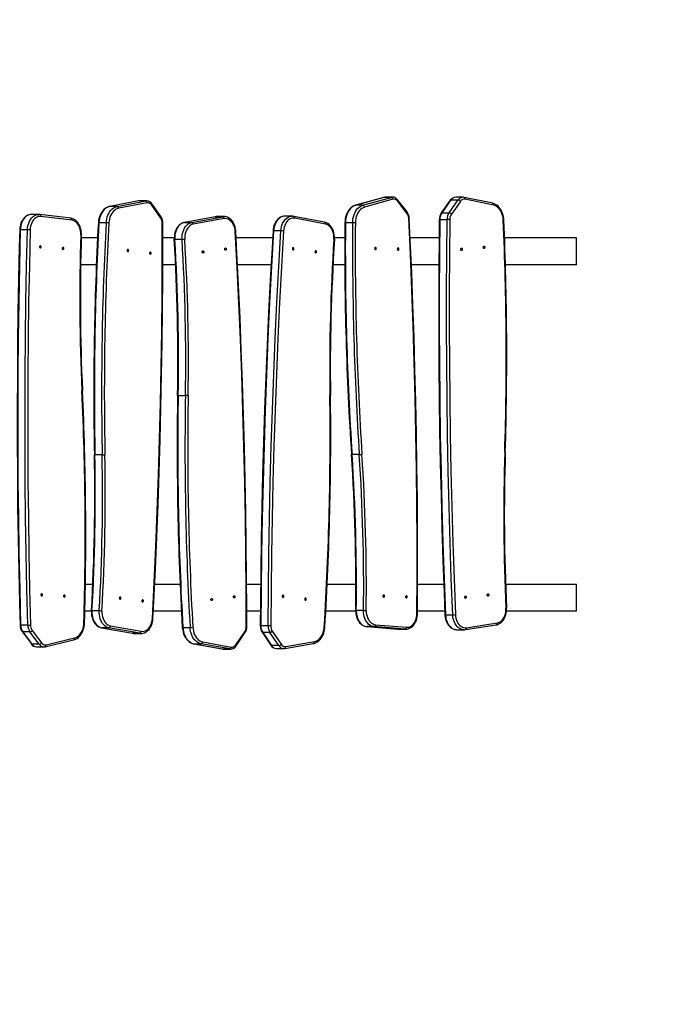
# Model space of a CAD drawing. Units: millimetres. Extents: x -4534 to 394852, y -3372 to 6187.
# Drawn here: x 1661 to 2656, y 3129 to 4669 of the extents above; entities that cross this region are included whole.
import ezdxf

# ---------------------------------------------------------------- set-up
doc = ezdxf.new("R2010")
doc.units = ezdxf.units.MM
doc.layers.add('Opvangzone', color=7, linetype='Continuous', true_color=0x00a19a)
doc.layers.add('Toestel 2D', color=7, linetype='Continuous', lineweight=20)

# ---------------------------------------------------------------- blocks, each defined once
blk = doc.blocks.new('rb1242 2')
at = {"color": 7, "linetype": 'Continuous', "lineweight": 25}
for p, q in [((2573.49, -1274.61), (2569.02, -1275.45)), ((2573.52, -1274.61), (2569.05, -1275.45)), ((2570.18, -1275.45), (2574.65, -1274.61)), ((2574.89, -1274.91), (2570.42, -1275.75)), ((2574.65, -1274.61), (2573.52, -1274.61)), ((2574.79, -1274.6), (2573.66, -1274.6)), ((2573.67, -1274.6), (2573.66, -1274.6)), ((2574.79, -1274.6), (2574.8, -1274.6)), ((2611.84, -1274.04), (2607.42, -1275.29)), ((2611.88, -1274.04), (2607.46, -1275.28)), ((2608.59, -1275.28), (2613.02, -1274.04)), ((2613.27, -1274.33), (2608.85, -1275.58)), ((2613.02, -1274.04), (2611.88, -1274.04)), ((2613.22, -1274.01), (2612.09, -1274.01)), ((2615.49, -1276.5), (2614, -1274.61)), ((2615.51, -1276.32), (2614.03, -1274.43)), ((2622.26, -1274.49), (2620.85, -1276.48)), ((2622.36, -1274.45), (2620.94, -1276.44)), ((2622.08, -1276.44), (2623.49, -1274.45)), ((2622.36, -1274.45), (2623.49, -1274.45)), ((2623.85, -1274.67), (2622.44, -1276.66)), ((2624.24, -1274.02), (2623.11, -1274.02)), ((2628.89, -1274.97), (2624.43, -1274.04)), ((2629.04, -1275.27), (2624.58, -1274.33)), ((2570.18, -1275.45), (2569.05, -1275.45)), ((2577, -1277.28), (2575.61, -1275.26)), ((2577.04, -1277.11), (2575.64, -1275.09)), ((2608.59, -1275.28), (2607.46, -1275.28)), ((2620.94, -1276.44), (2622.08, -1276.44)), ((2557.92, -1276.71), (2556.79, -1276.71)), ((2562.93, -1277.32), (2558.1, -1276.72)), ((2563.1, -1277.62), (2558.27, -1277.02)), ((2568.46, -1278.02), (2567.33, -1278.02)), ((2585.49, -1277.08), (2580.68, -1277.96)), ((2585.52, -1277.07), (2580.71, -1277.96)), ((2580.71, -1277.96), (2581.84, -1277.96)), ((2581.84, -1277.96), (2586.65, -1277.07)), ((2586.89, -1277.37), (2582.08, -1278.25)), ((2585.52, -1277.07), (2586.65, -1277.07)), ((2586.87, -1277.05), (2585.74, -1277.05)), ((2585.76, -1277.05), (2585.74, -1277.05)), ((2597.53, -1276.99), (2596.4, -1276.99)), ((2602.6, -1277.93), (2597.79, -1277.01)), ((2602.75, -1278.23), (2597.95, -1277.31)), ((2607, -1278), (2605.87, -1278)), ((2620.63, -1277.48), (2621.76, -1277.48)), ((2556.16, -1279.12), (2555.02, -1279.12)), ((2595.77, -1279.28), (2594.63, -1279.28)), ((2567.12, -1280.37), (2564.57, -1280.37)), ((2579.1, -1280.37), (2577.33, -1280.37)), ((2579.2, -1280.6), (2580.33, -1280.6)), ((2594.48, -1280.37), (2588.78, -1280.37)), ((2605.77, -1280.37), (2604.16, -1280.37)), ((2620.51, -1280.37), (2616, -1280.37)), ((2641.99, -1280.37), (2630.74, -1280.37)), ((2641.99, -1284.57), (2641.99, -1280.37)), ((2566.93, -1284.57), (2564.47, -1284.57)), ((2579.32, -1284.57), (2577.32, -1284.57)), ((2594.25, -1284.57), (2589, -1284.57)), ((2605.77, -1284.57), (2603.93, -1284.57)), ((2620.48, -1284.57), (2616.18, -1284.57)), ((2641.99, -1284.57), (2630.88, -1284.57)), ((2579.72, -1305.01), (2580.85, -1305.01)), ((2567.84, -1314.31), (2566.71, -1314.31)), ((2608.04, -1314.28), (2606.91, -1314.28)), ((2566.37, -1334.57), (2565.21, -1334.57)), ((2580.03, -1334.57), (2576.04, -1334.57)), ((2592.61, -1334.57), (2590.42, -1334.57)), ((2607.5, -1334.57), (2603.01, -1334.57)), ((2621.24, -1334.57), (2617.15, -1334.57)), ((2641.99, -1334.57), (2630.9, -1334.57)), ((2641.99, -1338.77), (2641.99, -1334.57)), ((2566.16, -1338.77), (2565.12, -1338.77)), ((2567.38, -1338.72), (2566.25, -1338.72)), ((2580.23, -1338.77), (2575.84, -1338.77)), ((2592.57, -1338.77), (2590.45, -1338.77)), ((2607.48, -1338.77), (2602.79, -1338.77)), ((2608.7, -1338.67), (2607.57, -1338.67)), ((2621.4, -1338.77), (2617.14, -1338.77)), ((2621.51, -1339.31), (2622.64, -1339.31)), ((2641.99, -1338.77), (2631.04, -1338.77)), ((2556.21, -1340.95), (2555.08, -1340.95)), ((2569.14, -1341.06), (2573.95, -1341.91)), ((2593.77, -1341.05), (2592.64, -1341.05)), ((2609.19, -1341.17), (2614.03, -1341.58)), ((2609.19, -1341.17), (2609.2, -1341.17)), ((2610.33, -1341.17), (2609.2, -1341.17)), ((2609.2, -1341.17), (2614.04, -1341.58)), ((2615.17, -1341.58), (2610.33, -1341.17)), ((2610.56, -1340.87), (2615.4, -1341.28)), ((2624.62, -1341.64), (2629.44, -1340.9)), ((2624.79, -1341.35), (2629.61, -1340.6)), ((2555.31, -1341.94), (2556.76, -1343.89)), ((2556.54, -1341.98), (2555.41, -1341.98)), ((2555.41, -1341.98), (2556.85, -1343.93)), ((2557.98, -1343.93), (2556.54, -1341.98)), ((2556.9, -1341.76), (2558.34, -1343.71)), ((2567.74, -1341.36), (2572.55, -1342.21)), ((2568.9, -1341.36), (2567.77, -1341.36)), ((2567.77, -1341.36), (2572.58, -1342.21)), ((2573.71, -1342.21), (2568.9, -1341.36)), ((2573.71, -1342.21), (2572.58, -1342.21)), ((2572.8, -1342.23), (2573.93, -1342.23)), ((2580.45, -1341.3), (2581.58, -1341.3)), ((2588.74, -1344.02), (2590.12, -1341.99)), ((2588.77, -1344.18), (2590.16, -1342.16)), ((2592.84, -1342.06), (2594.22, -1344.1)), ((2594.07, -1342.1), (2592.94, -1342.1)), ((2592.94, -1342.1), (2594.32, -1344.14)), ((2595.45, -1344.14), (2594.07, -1342.1)), ((2594.43, -1341.89), (2595.81, -1343.93)), ((2614.03, -1341.58), (2614.11, -1341.58)), ((2614.03, -1341.58), (2614.04, -1341.58)), ((2615.17, -1341.58), (2614.04, -1341.58)), ((2614.11, -1341.58), (2614.15, -1341.58)), ((2614.15, -1341.58), (2615.28, -1341.58)), ((2623.26, -1341.66), (2623.28, -1341.66)), ((2623.28, -1341.66), (2624.41, -1341.66)), ((2624.41, -1341.66), (2624.39, -1341.66)), ((2557.98, -1343.93), (2556.85, -1343.93)), ((2558.93, -1344.32), (2563.37, -1343.24)), ((2559.07, -1344.02), (2563.52, -1342.95)), ((2582.15, -1343.85), (2586.62, -1344.67)), ((2582.17, -1343.85), (2583.31, -1343.85)), ((2582.17, -1343.85), (2586.65, -1344.67)), ((2587.78, -1344.67), (2583.31, -1343.85)), ((2583.55, -1343.56), (2588.02, -1344.37)), ((2595.45, -1344.14), (2594.32, -1344.14)), ((2596.37, -1344.59), (2600.84, -1343.81)), ((2596.53, -1344.29), (2601.01, -1343.52)), ((2557.58, -1344.34), (2558.72, -1344.34)), ((2558.72, -1344.34), (2558.7, -1344.34)), ((2586.65, -1344.67), (2587.78, -1344.67)), ((2586.78, -1344.68), (2587.92, -1344.68)), ((2595.07, -1344.6), (2595.08, -1344.6)), ((2595.08, -1344.6), (2596.21, -1344.6)), ((2596.24, -1344.6), (2596.37, -1344.59))]:
    blk.add_line(p, q, dxfattribs=at)
at = {"color": 8, "linetype": 'Continuous', "lineweight": 25}
for p, q in [((2573.52, -1274.61), (2573.49, -1274.61)), ((2611.88, -1274.04), (2611.84, -1274.04)), ((2569.05, -1275.45), (2569.02, -1275.45)), ((2607.46, -1275.28), (2607.42, -1275.29)), ((2580.71, -1277.96), (2580.68, -1277.96)), ((2585.52, -1277.07), (2585.49, -1277.08)), ((2567.74, -1341.36), (2567.77, -1341.36)), ((2572.55, -1342.21), (2572.58, -1342.21)), ((2572.58, -1342.21), (2572.8, -1342.23)), ((2614.04, -1341.58), (2614.11, -1341.58)), ((2615.29, -1341.58), (2615.17, -1341.58)), ((2582.15, -1343.85), (2582.17, -1343.85)), ((2586.62, -1344.67), (2586.65, -1344.67))]:
    blk.add_line(p, q, dxfattribs=at)
at = {"color": 7, "linetype": 'Continuous', "lineweight": 25, "flags": 128}
for points in [[(2573.67, -1274.6), (2573.66, -1274.6), (2573.49, -1274.61)], [(2612.1, -1274.01), (2612.02, -1274.01), (2611.84, -1274.04)], [(2624.43, -1274.04), (2624.32, -1274.02), (2624.24, -1274.02)], [(2630.63, -1277.58), (2630.62, -1277.42), (2630.59, -1277.13), (2630.53, -1276.84), (2630.44, -1276.56), (2630.34, -1276.29), (2630.22, -1276.05), (2630.07, -1275.82), (2629.91, -1275.61), (2629.73, -1275.42), (2629.54, -1275.27), (2629.33, -1275.14), (2629.12, -1275.04), (2628.91, -1274.98), (2628.89, -1274.97)], [(2569.02, -1275.45), (2568.89, -1275.48), (2568.68, -1275.56), (2568.47, -1275.66), (2568.28, -1275.8), (2568.09, -1275.96), (2567.92, -1276.14), (2567.76, -1276.35), (2567.63, -1276.59), (2567.51, -1276.84), (2567.41, -1277.11), (2567.33, -1277.39), (2567.28, -1277.67), (2567.25, -1277.95), (2567.24, -1278.03)], [(2569.05, -1275.45), (2568.82, -1275.51), (2568.61, -1275.61), (2568.4, -1275.74), (2568.21, -1275.9), (2568.03, -1276.09), (2567.87, -1276.31), (2567.72, -1276.55), (2567.6, -1276.81), (2567.49, -1277.1), (2567.41, -1277.39), (2567.36, -1277.7), (2567.33, -1278.02)], [(2568.46, -1278.02), (2568.49, -1277.7), (2568.55, -1277.39), (2568.62, -1277.1), (2568.73, -1276.81), (2568.85, -1276.55), (2569, -1276.31), (2569.16, -1276.09), (2569.34, -1275.9), (2569.54, -1275.74), (2569.74, -1275.61), (2569.96, -1275.51), (2570.18, -1275.45)], [(2570.42, -1275.75), (2570.2, -1275.81), (2569.99, -1275.91), (2569.8, -1276.04), (2569.61, -1276.21), (2569.44, -1276.4), (2569.29, -1276.63), (2569.16, -1276.88), (2569.05, -1277.15), (2568.97, -1277.44), (2568.91, -1277.73), (2568.88, -1278.04)], [(2607.42, -1275.29), (2607.3, -1275.33), (2607.09, -1275.42), (2606.89, -1275.55), (2606.7, -1275.7), (2606.52, -1275.87), (2606.36, -1276.08), (2606.22, -1276.3), (2606.09, -1276.55), (2605.98, -1276.81), (2605.9, -1277.09), (2605.84, -1277.37), (2605.8, -1277.67), (2605.78, -1277.95), (2605.78, -1278)], [(2607.46, -1275.28), (2607.24, -1275.36), (2607.03, -1275.48), (2606.83, -1275.63), (2606.65, -1275.8), (2606.48, -1276.01), (2606.32, -1276.24), (2606.19, -1276.5), (2606.08, -1276.78), (2605.99, -1277.07), (2605.92, -1277.37), (2605.88, -1277.68), (2605.87, -1278)], [(2607, -1278), (2607.01, -1277.68), (2607.05, -1277.37), (2607.12, -1277.07), (2607.21, -1276.78), (2607.32, -1276.5), (2607.45, -1276.24), (2607.61, -1276.01), (2607.78, -1275.8), (2607.97, -1275.63), (2608.16, -1275.48), (2608.37, -1275.36), (2608.59, -1275.28)], [(2608.85, -1275.58), (2608.63, -1275.66), (2608.43, -1275.77), (2608.24, -1275.92), (2608.06, -1276.11), (2607.9, -1276.32), (2607.76, -1276.56), (2607.64, -1276.82), (2607.55, -1277.1), (2607.48, -1277.39), (2607.44, -1277.7), (2607.42, -1278.01)], [(2630.55, -1277.59), (2630.52, -1277.29), (2630.46, -1276.99), (2630.39, -1276.7), (2630.28, -1276.42), (2630.15, -1276.17), (2630.01, -1275.94), (2629.84, -1275.74), (2629.66, -1275.57), (2629.46, -1275.43), (2629.25, -1275.33), (2629.04, -1275.27)], [(2556.79, -1276.71), (2556.63, -1276.72), (2556.42, -1276.76), (2556.22, -1276.83), (2556.03, -1276.93), (2555.84, -1277.05), (2555.67, -1277.21), (2555.51, -1277.39), (2555.37, -1277.6), (2555.24, -1277.82), (2555.14, -1278.07), (2555.05, -1278.33), (2554.99, -1278.6), (2554.95, -1278.87), (2554.94, -1279.12)], [(2558.27, -1277.02), (2558.06, -1277.01), (2557.85, -1277.04), (2557.65, -1277.12), (2557.45, -1277.23), (2557.27, -1277.38), (2557.11, -1277.56), (2556.96, -1277.77), (2556.83, -1278.01), (2556.73, -1278.27), (2556.65, -1278.54), (2556.6, -1278.83), (2556.58, -1279.13)], [(2558.1, -1276.72), (2557.97, -1276.71), (2557.91, -1276.71)], [(2564.58, -1279.88), (2564.58, -1279.72), (2564.57, -1279.45), (2564.53, -1279.17), (2564.47, -1278.9), (2564.38, -1278.65), (2564.28, -1278.4), (2564.15, -1278.18), (2564.01, -1277.97), (2563.84, -1277.79), (2563.66, -1277.63), (2563.47, -1277.51), (2563.27, -1277.41), (2563.07, -1277.35), (2562.93, -1277.32)], [(2564.49, -1279.87), (2564.49, -1279.57), (2564.45, -1279.27), (2564.39, -1278.99), (2564.3, -1278.71), (2564.18, -1278.46), (2564.04, -1278.24), (2563.88, -1278.04), (2563.71, -1277.88), (2563.51, -1277.75), (2563.31, -1277.67), (2563.1, -1277.62)], [(2580.68, -1277.96), (2580.56, -1277.99), (2580.36, -1278.06), (2580.17, -1278.16), (2579.98, -1278.29), (2579.81, -1278.44), (2579.66, -1278.63), (2579.52, -1278.83), (2579.39, -1279.06), (2579.29, -1279.3), (2579.21, -1279.56), (2579.15, -1279.83), (2579.12, -1280.1), (2579.1, -1280.38), (2579.11, -1280.6)], [(2580.71, -1277.96), (2580.49, -1278.02), (2580.28, -1278.11), (2580.08, -1278.25), (2579.89, -1278.42), (2579.72, -1278.62), (2579.58, -1278.85), (2579.45, -1279.11), (2579.34, -1279.38), (2579.27, -1279.68), (2579.22, -1279.98), (2579.19, -1280.29), (2579.2, -1280.6)], [(2580.33, -1280.6), (2580.32, -1280.29), (2580.35, -1279.98), (2580.4, -1279.68), (2580.48, -1279.38), (2580.58, -1279.11), (2580.71, -1278.85), (2580.86, -1278.62), (2581.03, -1278.42), (2581.21, -1278.25), (2581.41, -1278.11), (2581.62, -1278.02), (2581.84, -1277.96)], [(2585.76, -1277.06), (2585.65, -1277.06), (2585.49, -1277.08)], [(2588.72, -1279.37), (2588.71, -1279.22), (2588.67, -1278.94), (2588.61, -1278.67), (2588.53, -1278.41), (2588.42, -1278.16), (2588.29, -1277.94), (2588.15, -1277.73), (2587.98, -1277.54), (2587.8, -1277.39), (2587.61, -1277.26), (2587.41, -1277.16), (2587.2, -1277.09), (2586.99, -1277.06), (2586.89, -1277.06)], [(2588.64, -1279.38), (2588.61, -1279.09), (2588.55, -1278.8), (2588.46, -1278.53), (2588.35, -1278.28), (2588.22, -1278.05), (2588.07, -1277.85), (2587.9, -1277.67), (2587.71, -1277.54), (2587.51, -1277.44), (2587.31, -1277.38), (2587.1, -1277.35), (2586.89, -1277.37)], [(2596.4, -1276.99), (2596.33, -1276.99), (2596.12, -1277.01), (2595.91, -1277.07), (2595.72, -1277.16), (2595.53, -1277.27), (2595.35, -1277.42), (2595.18, -1277.59), (2595.03, -1277.78), (2594.9, -1278), (2594.79, -1278.24), (2594.69, -1278.49), (2594.62, -1278.76), (2594.57, -1279.03), (2594.55, -1279.28)], [(2597.95, -1277.31), (2597.74, -1277.29), (2597.53, -1277.31), (2597.32, -1277.37), (2597.13, -1277.47), (2596.94, -1277.6), (2596.77, -1277.77), (2596.61, -1277.97), (2596.48, -1278.2), (2596.37, -1278.45), (2596.28, -1278.72), (2596.22, -1279.01), (2596.19, -1279.3)], [(2597.79, -1277.01), (2597.67, -1276.99), (2597.52, -1276.99)], [(2604.16, -1280.58), (2604.16, -1280.43), (2604.16, -1280.15), (2604.13, -1279.88), (2604.07, -1279.61), (2604, -1279.34), (2603.9, -1279.09), (2603.78, -1278.86), (2603.65, -1278.65), (2603.49, -1278.46), (2603.32, -1278.29), (2603.13, -1278.15), (2602.93, -1278.04), (2602.73, -1277.97), (2602.6, -1277.93)], [(2617.05, -1339.1), (2617.07, -1333.48), (2617.06, -1327.86), (2617.03, -1322.24), (2616.97, -1316.62), (2616.88, -1311), (2616.76, -1305.38), (2616.62, -1299.76), (2616.45, -1294.15), (2616.25, -1288.53), (2616.02, -1282.92), (2615.77, -1277.31)], [(2617.14, -1339.1), (2617.15, -1336.44), (2617.16, -1331.37), (2617.14, -1326.3), (2617.11, -1321.23), (2617.05, -1316.17), (2616.97, -1311.1), (2616.86, -1306.03), (2616.74, -1300.97), (2616.59, -1295.91), (2616.42, -1290.84), (2616.23, -1285.78), (2616.01, -1280.72), (2615.85, -1277.3)], [(2620.54, -1277.48), (2620.51, -1280.15), (2620.47, -1285.22), (2620.45, -1290.28), (2620.46, -1295.35), (2620.48, -1300.42), (2620.53, -1305.49), (2620.6, -1310.55), (2620.69, -1315.62), (2620.81, -1320.69), (2620.94, -1325.75), (2621.1, -1330.81), (2621.29, -1335.87), (2621.42, -1339.3)], [(2620.63, -1277.48), (2620.57, -1283.1), (2620.54, -1288.73), (2620.54, -1294.35), (2620.57, -1299.97), (2620.62, -1305.59), (2620.7, -1311.22), (2620.81, -1316.84), (2620.94, -1322.46), (2621.1, -1328.07), (2621.29, -1333.69), (2621.51, -1339.31)], [(2622.64, -1339.31), (2622.42, -1333.69), (2622.23, -1328.07), (2622.07, -1322.46), (2621.94, -1316.84), (2621.83, -1311.22), (2621.75, -1305.59), (2621.7, -1299.97), (2621.67, -1294.35), (2621.68, -1288.73), (2621.71, -1283.1), (2621.76, -1277.48)], [(2622.19, -1277.49), (2622.13, -1283.11), (2622.1, -1288.73), (2622.1, -1294.35), (2622.12, -1299.97), (2622.17, -1305.59), (2622.25, -1311.21), (2622.36, -1316.83), (2622.5, -1322.45), (2622.66, -1328.06), (2622.85, -1333.68), (2623.07, -1339.29)], [(2554.94, -1279.12), (2554.87, -1281.78), (2554.76, -1286.85), (2554.67, -1291.92), (2554.61, -1296.98), (2554.57, -1302.05), (2554.55, -1307.12), (2554.55, -1312.19), (2554.58, -1317.25), (2554.62, -1322.32), (2554.69, -1327.39), (2554.79, -1332.46), (2554.9, -1337.52), (2554.99, -1340.95)], [(2555.02, -1279.12), (2554.89, -1284.74), (2554.79, -1290.36), (2554.71, -1295.98), (2554.66, -1301.6), (2554.64, -1307.22), (2554.64, -1312.85), (2554.67, -1318.47), (2554.73, -1324.09), (2554.82, -1329.71), (2554.94, -1335.33), (2555.08, -1340.95)], [(2556.21, -1340.95), (2556.07, -1335.33), (2555.95, -1329.71), (2555.87, -1324.09), (2555.81, -1318.47), (2555.77, -1312.85), (2555.77, -1307.22), (2555.79, -1301.6), (2555.84, -1295.98), (2555.92, -1290.36), (2556.02, -1284.74), (2556.16, -1279.12)], [(2556.58, -1279.13), (2556.45, -1284.74), (2556.34, -1290.36), (2556.26, -1295.98), (2556.21, -1301.6), (2556.19, -1307.22), (2556.2, -1312.85), (2556.23, -1318.47), (2556.29, -1324.09), (2556.38, -1329.71), (2556.49, -1335.33), (2556.63, -1340.94)], [(2575.69, -1339.89), (2575.97, -1334.29), (2576.22, -1328.68), (2576.44, -1323.06), (2576.64, -1317.45), (2576.81, -1311.83), (2576.95, -1306.22), (2577.06, -1300.6), (2577.15, -1294.98), (2577.21, -1289.36), (2577.24, -1283.74), (2577.24, -1278.12)], [(2575.78, -1339.91), (2575.92, -1337.25), (2576.16, -1332.19), (2576.37, -1327.13), (2576.57, -1322.07), (2576.74, -1317.01), (2576.89, -1311.95), (2577.02, -1306.88), (2577.13, -1301.82), (2577.21, -1296.75), (2577.27, -1291.68), (2577.31, -1286.62), (2577.33, -1281.55), (2577.33, -1278.11)], [(2582.08, -1278.25), (2581.87, -1278.31), (2581.67, -1278.41), (2581.48, -1278.55), (2581.31, -1278.72), (2581.15, -1278.93), (2581.02, -1279.16), (2580.91, -1279.42), (2580.83, -1279.69), (2580.77, -1279.98), (2580.75, -1280.28), (2580.75, -1280.58)], [(2590.36, -1341.15), (2590.34, -1335.53), (2590.3, -1329.91), (2590.22, -1324.29), (2590.12, -1318.67), (2589.99, -1313.05), (2589.83, -1307.44), (2589.65, -1301.82), (2589.44, -1296.21), (2589.2, -1290.6), (2588.93, -1284.99), (2588.64, -1279.38)], [(2590.45, -1341.15), (2590.45, -1338.48), (2590.42, -1333.42), (2590.37, -1328.35), (2590.29, -1323.28), (2590.2, -1318.22), (2590.08, -1313.15), (2589.94, -1308.09), (2589.78, -1303.02), (2589.59, -1297.96), (2589.39, -1292.9), (2589.16, -1287.84), (2588.91, -1282.79), (2588.72, -1279.37)], [(2594.55, -1279.28), (2594.39, -1281.94), (2594.12, -1287), (2593.86, -1292.05), (2593.63, -1297.11), (2593.42, -1302.17), (2593.23, -1307.23), (2593.07, -1312.29), (2592.92, -1317.36), (2592.8, -1322.42), (2592.71, -1327.49), (2592.63, -1332.55), (2592.58, -1337.62), (2592.55, -1341.05)], [(2594.63, -1279.28), (2594.32, -1284.88), (2594.02, -1290.49), (2593.76, -1296.1), (2593.53, -1301.71), (2593.32, -1307.33), (2593.14, -1312.95), (2592.98, -1318.57), (2592.86, -1324.19), (2592.76, -1329.81), (2592.69, -1335.43), (2592.64, -1341.05)], [(2593.77, -1341.05), (2593.82, -1335.43), (2593.89, -1329.81), (2593.99, -1324.19), (2594.11, -1318.57), (2594.27, -1312.95), (2594.45, -1307.33), (2594.66, -1301.71), (2594.89, -1296.1), (2595.16, -1290.49), (2595.45, -1284.88), (2595.77, -1279.28)], [(2596.19, -1279.3), (2595.87, -1284.91), (2595.58, -1290.51), (2595.32, -1296.12), (2595.08, -1301.73), (2594.87, -1307.34), (2594.69, -1312.96), (2594.54, -1318.58), (2594.41, -1324.19), (2594.31, -1329.81), (2594.24, -1335.43), (2594.2, -1341.05)], [(2604.07, -1280.56), (2604.07, -1280.27), (2604.05, -1279.97), (2604, -1279.68), (2603.91, -1279.4), (2603.81, -1279.14), (2603.67, -1278.91), (2603.52, -1278.7), (2603.35, -1278.53), (2603.16, -1278.39), (2602.96, -1278.29), (2602.75, -1278.23)], [(2558.18, -1281.62), (2558.13, -1281.63), (2558.09, -1281.67), (2558.06, -1281.73), (2558.06, -1281.8), (2558.07, -1281.86), (2558.1, -1281.92), (2558.14, -1281.96), (2558.19, -1281.97), (2558.23, -1281.95), (2558.27, -1281.91), (2558.3, -1281.85), (2558.3, -1281.78), (2558.29, -1281.72), (2558.26, -1281.66), (2558.22, -1281.63), (2558.18, -1281.62)], [(2561.71, -1281.85), (2561.66, -1281.87), (2561.62, -1281.91), (2561.6, -1281.97), (2561.59, -1282.03), (2561.6, -1282.1), (2561.63, -1282.16), (2561.67, -1282.19), (2561.72, -1282.2), (2561.76, -1282.19), (2561.8, -1282.15), (2561.83, -1282.09), (2561.84, -1282.02), (2561.82, -1281.95), (2561.8, -1281.9), (2561.76, -1281.86), (2561.71, -1281.85)], [(2571.84, -1282.54), (2571.89, -1282.53), (2571.93, -1282.49), (2571.95, -1282.44), (2571.96, -1282.37), (2571.95, -1282.3), (2571.93, -1282.25), (2571.89, -1282.21), (2571.84, -1282.19), (2571.79, -1282.21), (2571.75, -1282.25), (2571.73, -1282.3), (2571.72, -1282.37), (2571.73, -1282.44), (2571.75, -1282.49), (2571.79, -1282.53), (2571.84, -1282.54)], [(2575.36, -1282.94), (2575.41, -1282.92), (2575.45, -1282.89), (2575.48, -1282.83), (2575.49, -1282.76), (2575.48, -1282.7), (2575.45, -1282.64), (2575.41, -1282.6), (2575.36, -1282.59), (2575.32, -1282.6), (2575.28, -1282.64), (2575.25, -1282.7), (2575.24, -1282.76), (2575.25, -1282.83), (2575.28, -1282.89), (2575.32, -1282.92), (2575.36, -1282.94)], [(2583.59, -1282.4), (2583.64, -1282.42), (2583.68, -1282.45), (2583.71, -1282.51), (2583.72, -1282.58), (2583.71, -1282.64), (2583.68, -1282.7), (2583.64, -1282.74), (2583.59, -1282.75), (2583.55, -1282.74), (2583.5, -1282.7), (2583.48, -1282.64), (2583.47, -1282.58), (2583.48, -1282.51), (2583.5, -1282.45), (2583.54, -1282.42), (2583.59, -1282.4)], [(2587.11, -1281.96), (2587.16, -1281.98), (2587.2, -1282.01), (2587.23, -1282.07), (2587.24, -1282.14), (2587.23, -1282.2), (2587.2, -1282.26), (2587.16, -1282.3), (2587.11, -1282.31), (2587.07, -1282.3), (2587.03, -1282.26), (2587, -1282.2), (2586.99, -1282.14), (2587, -1282.07), (2587.03, -1282.01), (2587.07, -1281.98), (2587.11, -1281.96)], [(2597.7, -1281.9), (2597.65, -1281.91), (2597.61, -1281.95), (2597.59, -1282), (2597.58, -1282.07), (2597.59, -1282.14), (2597.61, -1282.19), (2597.65, -1282.23), (2597.7, -1282.25), (2597.75, -1282.23), (2597.79, -1282.19), (2597.81, -1282.14), (2597.82, -1282.07), (2597.81, -1282), (2597.79, -1281.95), (2597.75, -1281.91), (2597.7, -1281.9)], [(2601.22, -1282.36), (2601.17, -1282.38), (2601.13, -1282.42), (2601.11, -1282.47), (2601.1, -1282.54), (2601.11, -1282.61), (2601.13, -1282.66), (2601.17, -1282.7), (2601.22, -1282.71), (2601.27, -1282.7), (2601.31, -1282.66), (2601.33, -1282.61), (2601.34, -1282.54), (2601.33, -1282.47), (2601.31, -1282.42), (2601.27, -1282.38), (2601.22, -1282.36)], [(2610.58, -1282.23), (2610.62, -1282.21), (2610.66, -1282.17), (2610.69, -1282.11), (2610.69, -1282.04), (2610.68, -1281.98), (2610.65, -1281.92), (2610.61, -1281.89), (2610.56, -1281.88), (2610.51, -1281.9), (2610.48, -1281.94), (2610.45, -1282), (2610.45, -1282.07), (2610.46, -1282.13), (2610.49, -1282.19), (2610.53, -1282.22), (2610.58, -1282.23)], [(2614.11, -1282.3), (2614.16, -1282.28), (2614.2, -1282.24), (2614.22, -1282.18), (2614.23, -1282.11), (2614.22, -1282.05), (2614.19, -1281.99), (2614.14, -1281.96), (2614.1, -1281.95), (2614.05, -1281.97), (2614.01, -1282.01), (2613.99, -1282.07), (2613.98, -1282.14), (2613.99, -1282.2), (2614.02, -1282.26), (2614.06, -1282.29), (2614.11, -1282.3)], [(2624.01, -1282.35), (2623.97, -1282.33), (2623.93, -1282.29), (2623.9, -1282.24), (2623.89, -1282.17), (2623.9, -1282.1), (2623.93, -1282.05), (2623.97, -1282.01), (2624.02, -1282), (2624.06, -1282.01), (2624.1, -1282.05), (2624.13, -1282.11), (2624.14, -1282.18), (2624.13, -1282.24), (2624.1, -1282.3), (2624.06, -1282.34), (2624.01, -1282.35)], [(2627.54, -1282.03), (2627.49, -1282.02), (2627.45, -1281.98), (2627.43, -1281.92), (2627.42, -1281.85), (2627.43, -1281.79), (2627.46, -1281.73), (2627.5, -1281.69), (2627.55, -1281.68), (2627.59, -1281.7), (2627.63, -1281.73), (2627.66, -1281.79), (2627.67, -1281.86), (2627.66, -1281.93), (2627.63, -1281.98), (2627.59, -1282.02), (2627.54, -1282.03)], [(2558.39, -1336.03), (2558.34, -1336.04), (2558.3, -1336.08), (2558.27, -1336.14), (2558.27, -1336.21), (2558.28, -1336.27), (2558.31, -1336.33), (2558.35, -1336.36), (2558.4, -1336.38), (2558.44, -1336.36), (2558.48, -1336.32), (2558.51, -1336.26), (2558.51, -1336.19), (2558.5, -1336.13), (2558.47, -1336.07), (2558.43, -1336.04), (2558.39, -1336.03)], [(2561.92, -1336.24), (2561.87, -1336.25), (2561.83, -1336.29), (2561.81, -1336.35), (2561.8, -1336.42), (2561.81, -1336.48), (2561.84, -1336.54), (2561.88, -1336.58), (2561.93, -1336.59), (2561.97, -1336.57), (2562.01, -1336.53), (2562.04, -1336.47), (2562.05, -1336.4), (2562.04, -1336.34), (2562.01, -1336.28), (2561.97, -1336.25), (2561.92, -1336.24)], [(2570.64, -1336.9), (2570.69, -1336.89), (2570.73, -1336.85), (2570.75, -1336.79), (2570.76, -1336.73), (2570.75, -1336.66), (2570.73, -1336.6), (2570.69, -1336.57), (2570.64, -1336.55), (2570.59, -1336.57), (2570.55, -1336.6), (2570.52, -1336.66), (2570.51, -1336.73), (2570.52, -1336.79), (2570.55, -1336.85), (2570.59, -1336.89), (2570.64, -1336.9)], [(2588.47, -1336.34), (2588.52, -1336.35), (2588.56, -1336.39), (2588.59, -1336.45), (2588.6, -1336.51), (2588.59, -1336.58), (2588.56, -1336.64), (2588.52, -1336.68), (2588.47, -1336.69), (2588.42, -1336.68), (2588.38, -1336.64), (2588.36, -1336.58), (2588.35, -1336.51), (2588.36, -1336.45), (2588.38, -1336.39), (2588.42, -1336.35), (2588.47, -1336.34)], [(2596.11, -1336.26), (2596.06, -1336.27), (2596.02, -1336.31), (2596, -1336.37), (2595.99, -1336.43), (2595.99, -1336.5), (2596.02, -1336.56), (2596.06, -1336.59), (2596.11, -1336.61), (2596.16, -1336.6), (2596.2, -1336.56), (2596.22, -1336.5), (2596.23, -1336.44), (2596.22, -1336.37), (2596.2, -1336.31), (2596.16, -1336.27), (2596.11, -1336.26)], [(2611.87, -1336.58), (2611.92, -1336.56), (2611.95, -1336.52), (2611.98, -1336.46), (2611.98, -1336.4), (2611.97, -1336.33), (2611.94, -1336.28), (2611.9, -1336.24), (2611.85, -1336.23), (2611.81, -1336.25), (2611.77, -1336.29), (2611.74, -1336.35), (2611.74, -1336.42), (2611.75, -1336.49), (2611.78, -1336.54), (2611.82, -1336.57), (2611.87, -1336.58)], [(2615.4, -1336.68), (2615.45, -1336.66), (2615.49, -1336.62), (2615.51, -1336.56), (2615.52, -1336.49), (2615.51, -1336.43), (2615.48, -1336.37), (2615.43, -1336.34), (2615.39, -1336.33), (2615.34, -1336.35), (2615.3, -1336.39), (2615.28, -1336.45), (2615.27, -1336.52), (2615.28, -1336.58), (2615.31, -1336.64), (2615.36, -1336.67), (2615.4, -1336.68)], [(2624.62, -1336.75), (2624.58, -1336.74), (2624.54, -1336.7), (2624.51, -1336.64), (2624.5, -1336.57), (2624.51, -1336.51), (2624.54, -1336.45), (2624.58, -1336.41), (2624.63, -1336.4), (2624.68, -1336.42), (2624.72, -1336.46), (2624.74, -1336.51), (2624.75, -1336.58), (2624.74, -1336.65), (2624.71, -1336.7), (2624.67, -1336.74), (2624.62, -1336.75)], [(2628.15, -1336.41), (2628.1, -1336.39), (2628.06, -1336.36), (2628.04, -1336.3), (2628.03, -1336.23), (2628.04, -1336.16), (2628.07, -1336.11), (2628.11, -1336.07), (2628.16, -1336.06), (2628.2, -1336.07), (2628.24, -1336.11), (2628.27, -1336.17), (2628.28, -1336.24), (2628.27, -1336.3), (2628.24, -1336.36), (2628.2, -1336.4), (2628.15, -1336.41)], [(2574.16, -1337.32), (2574.21, -1337.31), (2574.25, -1337.27), (2574.28, -1337.21), (2574.29, -1337.15), (2574.28, -1337.08), (2574.25, -1337.02), (2574.21, -1336.98), (2574.16, -1336.97), (2574.11, -1336.99), (2574.07, -1337.02), (2574.05, -1337.08), (2574.04, -1337.15), (2574.05, -1337.21), (2574.07, -1337.27), (2574.11, -1337.31), (2574.16, -1337.32)], [(2584.95, -1336.75), (2585, -1336.77), (2585.04, -1336.8), (2585.06, -1336.86), (2585.07, -1336.93), (2585.06, -1336.99), (2585.04, -1337.05), (2585, -1337.09), (2584.95, -1337.1), (2584.9, -1337.09), (2584.86, -1337.05), (2584.83, -1337), (2584.83, -1336.93), (2584.83, -1336.86), (2584.86, -1336.8), (2584.9, -1336.77), (2584.95, -1336.75)], [(2599.63, -1336.7), (2599.58, -1336.72), (2599.54, -1336.75), (2599.52, -1336.81), (2599.51, -1336.88), (2599.52, -1336.94), (2599.54, -1337), (2599.58, -1337.04), (2599.63, -1337.05), (2599.68, -1337.04), (2599.72, -1337), (2599.74, -1336.95), (2599.75, -1336.88), (2599.75, -1336.81), (2599.72, -1336.76), (2599.68, -1336.72), (2599.63, -1336.7)], [(2566.16, -1338.73), (2566.15, -1338.88), (2566.16, -1339.16), (2566.19, -1339.43), (2566.25, -1339.7), (2566.33, -1339.96), (2566.43, -1340.21), (2566.54, -1340.44), (2566.68, -1340.66), (2566.84, -1340.85), (2567.02, -1341.01), (2567.2, -1341.15), (2567.4, -1341.25), (2567.61, -1341.33), (2567.74, -1341.36)], [(2566.25, -1338.72), (2566.24, -1339.03), (2566.27, -1339.34), (2566.32, -1339.65), (2566.4, -1339.94), (2566.5, -1340.21), (2566.63, -1340.47), (2566.78, -1340.7), (2566.95, -1340.9), (2567.14, -1341.07), (2567.34, -1341.2), (2567.55, -1341.3), (2567.77, -1341.36)], [(2568.9, -1341.36), (2568.68, -1341.3), (2568.47, -1341.2), (2568.27, -1341.07), (2568.08, -1340.9), (2567.91, -1340.7), (2567.76, -1340.47), (2567.64, -1340.21), (2567.53, -1339.94), (2567.45, -1339.65), (2567.4, -1339.34), (2567.38, -1339.03), (2567.38, -1338.72)], [(2567.8, -1338.74), (2567.8, -1339.04), (2567.83, -1339.34), (2567.88, -1339.63), (2567.97, -1339.9), (2568.08, -1340.16), (2568.21, -1340.39), (2568.36, -1340.6), (2568.54, -1340.77), (2568.73, -1340.9), (2568.93, -1341), (2569.14, -1341.06)], [(2607.48, -1338.67), (2607.48, -1338.83), (2607.5, -1339.1), (2607.55, -1339.38), (2607.61, -1339.64), (2607.7, -1339.9), (2607.81, -1340.14), (2607.94, -1340.36), (2608.09, -1340.56), (2608.26, -1340.73), (2608.44, -1340.88), (2608.64, -1341), (2608.84, -1341.09), (2609.05, -1341.15), (2609.19, -1341.17)], [(2607.57, -1338.67), (2607.58, -1338.99), (2607.62, -1339.29), (2607.68, -1339.59), (2607.77, -1339.88), (2607.89, -1340.14), (2608.03, -1340.39), (2608.19, -1340.6), (2608.37, -1340.79), (2608.56, -1340.94), (2608.77, -1341.05), (2608.98, -1341.13), (2609.2, -1341.17)], [(2610.33, -1341.17), (2610.11, -1341.13), (2609.9, -1341.05), (2609.69, -1340.94), (2609.5, -1340.79), (2609.32, -1340.6), (2609.16, -1340.39), (2609.02, -1340.14), (2608.91, -1339.88), (2608.81, -1339.59), (2608.75, -1339.29), (2608.71, -1338.99), (2608.7, -1338.67)], [(2609.12, -1338.68), (2609.13, -1338.98), (2609.18, -1339.27), (2609.24, -1339.55), (2609.34, -1339.82), (2609.46, -1340.07), (2609.6, -1340.29), (2609.77, -1340.48), (2609.95, -1340.63), (2610.14, -1340.75), (2610.35, -1340.83), (2610.56, -1340.87)], [(2615.29, -1341.58), (2615.5, -1341.57), (2615.7, -1341.52), (2615.9, -1341.44), (2616.09, -1341.33), (2616.28, -1341.2), (2616.45, -1341.04), (2616.6, -1340.85), (2616.74, -1340.64), (2616.86, -1340.41), (2616.96, -1340.16), (2617.04, -1339.9), (2617.09, -1339.62), (2617.13, -1339.35), (2617.14, -1339.1)], [(2615.4, -1341.28), (2615.61, -1341.28), (2615.82, -1341.24), (2616.02, -1341.15), (2616.21, -1341.03), (2616.39, -1340.88), (2616.55, -1340.69), (2616.7, -1340.47), (2616.82, -1340.23), (2616.92, -1339.97), (2616.99, -1339.69), (2617.03, -1339.4), (2617.05, -1339.1)], [(2621.42, -1339.3), (2621.43, -1339.45), (2621.47, -1339.73), (2621.53, -1340), (2621.61, -1340.26), (2621.71, -1340.51), (2621.83, -1340.74), (2621.98, -1340.95), (2622.14, -1341.14), (2622.31, -1341.3), (2622.5, -1341.44), (2622.7, -1341.54), (2622.91, -1341.61), (2623.12, -1341.65), (2623.26, -1341.66)], [(2623.07, -1339.29), (2623.09, -1339.58), (2623.15, -1339.87), (2623.23, -1340.14), (2623.33, -1340.4), (2623.46, -1340.63), (2623.61, -1340.84), (2623.78, -1341.02), (2623.97, -1341.16), (2624.16, -1341.27), (2624.37, -1341.33), (2624.58, -1341.36), (2624.79, -1341.35)], [(2629.44, -1340.9), (2629.57, -1340.87), (2629.77, -1340.81), (2629.96, -1340.71), (2630.14, -1340.59), (2630.32, -1340.43), (2630.48, -1340.26), (2630.62, -1340.05), (2630.75, -1339.83), (2630.85, -1339.59), (2630.94, -1339.34), (2631, -1339.07), (2631.04, -1338.79), (2631.06, -1338.52), (2631.05, -1338.3)], [(2629.61, -1340.6), (2629.82, -1340.55), (2630.02, -1340.45), (2630.21, -1340.32), (2630.38, -1340.15), (2630.54, -1339.95), (2630.68, -1339.72), (2630.79, -1339.47), (2630.88, -1339.19), (2630.94, -1338.91), (2630.97, -1338.61), (2630.97, -1338.31)], [(2563.37, -1343.24), (2563.5, -1343.21), (2563.71, -1343.12), (2563.91, -1343.01), (2564.11, -1342.87), (2564.29, -1342.69), (2564.45, -1342.5), (2564.6, -1342.28), (2564.73, -1342.04), (2564.84, -1341.78), (2564.94, -1341.51), (2565, -1341.23), (2565.05, -1340.93), (2565.07, -1340.65), (2565.08, -1340.59)], [(2563.52, -1342.95), (2563.73, -1342.88), (2563.94, -1342.77), (2564.13, -1342.63), (2564.31, -1342.46), (2564.47, -1342.25), (2564.62, -1342.02), (2564.74, -1341.76), (2564.84, -1341.48), (2564.92, -1341.19), (2564.97, -1340.89), (2564.99, -1340.58)], [(2573.93, -1342.23), (2574.02, -1342.23), (2574.23, -1342.2), (2574.43, -1342.14), (2574.63, -1342.05), (2574.81, -1341.93), (2574.99, -1341.78), (2575.16, -1341.61), (2575.31, -1341.41), (2575.44, -1341.19), (2575.55, -1340.96), (2575.64, -1340.7), (2575.71, -1340.44), (2575.76, -1340.16), (2575.78, -1339.91)], [(2573.95, -1341.91), (2574.16, -1341.93), (2574.37, -1341.91), (2574.57, -1341.84), (2574.77, -1341.74), (2574.96, -1341.61), (2575.13, -1341.43), (2575.28, -1341.23), (2575.41, -1341), (2575.52, -1340.74), (2575.61, -1340.47), (2575.66, -1340.19), (2575.69, -1339.89)], [(2572.55, -1342.21), (2572.68, -1342.23), (2572.79, -1342.23)], [(2580.36, -1341.29), (2580.37, -1341.45), (2580.42, -1341.74), (2580.48, -1342.03), (2580.57, -1342.31), (2580.67, -1342.57), (2580.8, -1342.81), (2580.95, -1343.04), (2581.11, -1343.24), (2581.3, -1343.42), (2581.49, -1343.58), (2581.7, -1343.7), (2581.91, -1343.79), (2582.12, -1343.84), (2582.15, -1343.85)], [(2580.45, -1341.3), (2580.48, -1341.61), (2580.54, -1341.92), (2580.62, -1342.22), (2580.72, -1342.5), (2580.85, -1342.76), (2580.99, -1343.01), (2581.16, -1343.22), (2581.34, -1343.41), (2581.53, -1343.57), (2581.74, -1343.7), (2581.95, -1343.79), (2582.17, -1343.85)], [(2583.31, -1343.85), (2583.08, -1343.79), (2582.87, -1343.7), (2582.66, -1343.57), (2582.47, -1343.41), (2582.29, -1343.22), (2582.12, -1343.01), (2581.98, -1342.76), (2581.85, -1342.5), (2581.75, -1342.22), (2581.67, -1341.92), (2581.61, -1341.61), (2581.58, -1341.3)], [(2582.01, -1341.27), (2582.04, -1341.58), (2582.09, -1341.88), (2582.18, -1342.17), (2582.29, -1342.44), (2582.42, -1342.68), (2582.57, -1342.91), (2582.74, -1343.1), (2582.92, -1343.27), (2583.12, -1343.4), (2583.33, -1343.5), (2583.55, -1343.56)], [(2600.84, -1343.81), (2600.97, -1343.79), (2601.19, -1343.71), (2601.39, -1343.61), (2601.59, -1343.48), (2601.78, -1343.33), (2601.95, -1343.14), (2602.11, -1342.93), (2602.25, -1342.7), (2602.37, -1342.45), (2602.47, -1342.19), (2602.55, -1341.91), (2602.6, -1341.62), (2602.64, -1341.34), (2602.64, -1341.27)], [(2601.01, -1343.52), (2601.22, -1343.46), (2601.43, -1343.37), (2601.63, -1343.24), (2601.82, -1343.07), (2601.99, -1342.88), (2602.14, -1342.66), (2602.27, -1342.41), (2602.38, -1342.14), (2602.46, -1341.85), (2602.52, -1341.55), (2602.56, -1341.25)], [(2624.39, -1341.66), (2624.46, -1341.66), (2624.62, -1341.64)], [(2558.7, -1344.34), (2558.76, -1344.34), (2558.93, -1344.32)], [(2586.62, -1344.67), (2586.73, -1344.68), (2586.78, -1344.68)], [(2596.24, -1344.6), (2596.22, -1344.6), (2596.21, -1344.6)]]:
    blk.add_lwpolyline(points, dxfattribs=at)
at = {"color": 8, "linetype": 'Continuous', "lineweight": 25, "flags": 128}
for points in [[(2573.66, -1274.6), (2573.64, -1274.6), (2573.52, -1274.61)], [(2574.65, -1274.61), (2574.77, -1274.6), (2574.79, -1274.6)], [(2612.09, -1274.01), (2612.01, -1274.01), (2611.88, -1274.04)], [(2613.02, -1274.04), (2613.14, -1274.01), (2613.23, -1274.01)], [(2556.79, -1276.71), (2556.73, -1276.71), (2556.51, -1276.74), (2556.29, -1276.81), (2556.08, -1276.92), (2555.89, -1277.06), (2555.71, -1277.23), (2555.54, -1277.44), (2555.39, -1277.67), (2555.27, -1277.93), (2555.17, -1278.21), (2555.1, -1278.5), (2555.05, -1278.81), (2555.02, -1279.12)], [(2556.16, -1279.12), (2556.18, -1278.81), (2556.23, -1278.5), (2556.3, -1278.21), (2556.4, -1277.93), (2556.53, -1277.67), (2556.67, -1277.44), (2556.84, -1277.23), (2557.02, -1277.06), (2557.22, -1276.92), (2557.42, -1276.81), (2557.64, -1276.74), (2557.86, -1276.71), (2557.91, -1276.71)], [(2585.74, -1277.05), (2585.74, -1277.05), (2585.52, -1277.07)], [(2586.65, -1277.07), (2586.87, -1277.05), (2586.89, -1277.05)], [(2596.4, -1276.99), (2596.19, -1277), (2595.98, -1277.06), (2595.77, -1277.15), (2595.57, -1277.28), (2595.38, -1277.44), (2595.21, -1277.64), (2595.05, -1277.86), (2594.92, -1278.11), (2594.81, -1278.38), (2594.73, -1278.67), (2594.67, -1278.97), (2594.63, -1279.28)], [(2595.77, -1279.28), (2595.8, -1278.97), (2595.86, -1278.67), (2595.94, -1278.38), (2596.05, -1278.11), (2596.18, -1277.86), (2596.34, -1277.64), (2596.51, -1277.44), (2596.7, -1277.28), (2596.9, -1277.15), (2597.11, -1277.06), (2597.32, -1277), (2597.52, -1276.99)], [(2577.24, -1278.12), (2577.28, -1278.12), (2577.31, -1278.12), (2577.32, -1278.11), (2577.33, -1278.11), (2577.33, -1278.11)], [(2564.58, -1279.88), (2564.58, -1279.88), (2564.58, -1279.87), (2564.56, -1279.87), (2564.53, -1279.87), (2564.49, -1279.87)], [(2621.51, -1339.31), (2621.54, -1339.62), (2621.59, -1339.92), (2621.67, -1340.21), (2621.77, -1340.48), (2621.9, -1340.74), (2622.05, -1340.97), (2622.22, -1341.17), (2622.41, -1341.34), (2622.6, -1341.47), (2622.81, -1341.57), (2623.03, -1341.64), (2623.25, -1341.66), (2623.26, -1341.66)], [(2624.39, -1341.66), (2624.38, -1341.66), (2624.16, -1341.64), (2623.94, -1341.57), (2623.74, -1341.47), (2623.54, -1341.34), (2623.35, -1341.17), (2623.18, -1340.97), (2623.03, -1340.74), (2622.91, -1340.48), (2622.8, -1340.21), (2622.72, -1339.92), (2622.67, -1339.62), (2622.64, -1339.31)], [(2573.93, -1342.23), (2573.93, -1342.23), (2573.71, -1342.21)], [(2586.65, -1344.67), (2586.77, -1344.68), (2586.78, -1344.68)], [(2587.91, -1344.68), (2587.9, -1344.68), (2587.78, -1344.67)]]:
    blk.add_lwpolyline(points, dxfattribs=at)
at = {"color": 7, "linetype": 'Continuous', "lineweight": 25}
for centre, radius, start, end in [((2574.59, -1274.9), 0.297, 358.8752, 78.9567), ((2574.75, -1275.65), 1.05, 32.2163, 86.9711), ((2574.98, -1275.63), 0.723, 30.3512, 97.5511), ((2612.96, -1274.34), 0.312, 2.2689, 79.2663), ((2613.22, -1275), 0.995, 35.3759, 88.8012), ((2613.43, -1275), 0.693, 34.1597, 103.4005), ((2623.14, -1275.07), 1.05, 91.816, 146.5894), ((2623.44, -1274.96), 0.505, 35.0008, 84.0641), ((2624.46, -1275.04), 0.716, 81.0655, 148.7726), ((2570.12, -1275.74), 0.297, 358.8757, 78.9573), ((2608.53, -1275.59), 0.312, 2.2719, 79.2658), ((2614.33, -1277.35), 1.43, 1.5685, 36.3843), ((2614.13, -1277.35), 1.72, 1.6786, 36.7878), ((2622.32, -1277.48), 1.77, 145.84, 180.1504), ((2622.48, -1277.47), 1.85, 146.1574, 180.2754), ((2623.61, -1277.47), 1.85, 146.1574, 180.2754), ((2622.02, -1276.95), 0.505, 35.0042, 84.0598), ((3056.02, -1304.57), 489.5, 176.8913, 181.14), ((3056.23, -1304.57), 489.62, 176.8913, 181.1401), ((3057.36, -1304.57), 489.62, 176.8913, 181.1401), ((3057.36, -1304.57), 489.19, 176.8913, 181.1401), ((2568.42, -1282.61), 4.59, 84.2447, 89.5429), ((2575.75, -1278.09), 1.49, 359.1517, 33.0704), ((2575.55, -1278.09), 1.78, 359.2238, 33.4204), ((2581.78, -1278.25), 0.296, 358.6965, 78.943), ((2586.59, -1277.37), 0.296, 358.6982, 78.9419), ((3094.87, -1282.13), 489.11, 179.517, 183.768), ((3095.08, -1282.13), 489.23, 179.517, 183.768), ((3096.22, -1282.13), 489.24, 179.517, 183.768), ((2606.96, -1307.6), 29.6, 89.108, 89.9293), ((3096.21, -1282.13), 488.81, 179.517, 183.768), ((2621.73, -1297.12), 19.64, 88.6543, 89.8919), ((2623.66, -1277.48), 1.48, 146.1581, 180.2754), ((2141.63, -1298.82), 489.38, 358.2378, 2.4855), ((2141.4, -1298.82), 489.69, 358.2379, 2.4855), ((2556.12, -1288.67), 9.55, 87.2366, 89.7815), ((2595.73, -1283.49), 4.21, 83.7278, 89.5018), ((2880.97, -1289.8), 316.63, 178.2025, 182.6272), ((2880.74, -1289.8), 316.32, 178.2024, 182.6273), ((2263.56, -1299.62), 316.12, 359.0232, 3.45), ((2263.76, -1299.62), 316.01, 359.0233, 3.4499), ((2580.29, -1276.47), 4.14, 270.506, 276.3869), ((2264.89, -1299.62), 316.01, 359.0233, 3.4499), ((2264.89, -1299.62), 316.43, 359.0233, 3.4499), ((2919.75, -1300.96), 316.34, 176.304, 180.7315), ((2919.53, -1300.96), 316.03, 176.3039, 180.7316), ((2075.83, -1326.74), 489.35, 358.3795, 2.6273), ((2075.61, -1326.74), 489.66, 358.3795, 2.6273), ((3068.98, -1313.35), 489.42, 179.0234, 183.2726), ((3069.19, -1313.35), 489.54, 179.0234, 183.2726), ((3070.32, -1313.35), 489.54, 179.0234, 183.2726), ((2580.82, -1319.6), 14.59, 88.1916, 89.8579), ((3070.33, -1313.35), 489.12, 179.0234, 183.2726), ((2114.5, -1311.24), 488.98, 356.4813, 0.7314), ((2114.28, -1311.24), 489.29, 356.4814, 0.7313), ((2250.5, -1320.6), 316.18, 356.714, 1.1402), ((2250.7, -1320.6), 316.06, 356.7141, 1.1402), ((2251.83, -1320.6), 316.06, 356.7141, 1.1402), ((2251.83, -1320.6), 316.49, 356.7141, 1.1402), ((2567.8, -1301.82), 12.5, 270.1664, 272.1118), ((2291.52, -1335.03), 315.98, 359.3398, 3.768), ((2291.71, -1335.03), 315.88, 359.34, 3.7678), ((2608, -1310.49), 3.79, 270.5542, 276.9718), ((2292.84, -1335.03), 315.88, 359.34, 3.7678), ((2292.84, -1335.03), 316.3, 359.34, 3.7678), ((2947.25, -1323.6), 316.62, 178.2378, 182.6626), ((2947.02, -1323.6), 316.31, 178.2377, 182.6627), ((2567.34, -1343.06), 4.34, 83.9166, 89.5177), ((2608.66, -1360.3), 21.62, 88.7796, 89.9039), ((2622.61, -1333.26), 6.05, 270.3452, 274.3646), ((2556.74, -1340.93), 1.75, 180.6142, 215.3081), ((2556.9, -1340.94), 1.82, 180.5204, 214.9291), ((2556.17, -1332), 8.95, 270.2331, 272.9495), ((2558.03, -1340.94), 1.82, 180.5206, 214.9289), ((2558.09, -1340.93), 1.46, 180.5205, 214.929), ((2568.84, -1341.07), 0.295, 281.074, 1.5139), ((2588.87, -1341.18), 1.49, 327.131, 0.9988), ((2588.66, -1341.18), 1.79, 326.8278, 0.8859), ((2594.34, -1341.09), 1.79, 178.8412, 212.9097), ((2594.51, -1341.09), 1.87, 178.7748, 212.5678), ((2595.65, -1341.09), 1.87, 178.775, 212.5676), ((2593.74, -1387.68), 46.63, 89.4342, 89.9555), ((2595.7, -1341.09), 1.5, 178.7753, 212.5675), ((2610.28, -1340.89), 0.281, 281.2968, 4.9049), ((2556.49, -1341.49), 0.494, 276.1377, 326.3001), ((2573.65, -1341.92), 0.295, 281.0738, 1.514), ((2581.55, -1336.94), 4.36, 270.4805, 276.0582), ((2594.02, -1341.58), 0.519, 275.7005, 323.4294), ((2615.12, -1341.3), 0.281, 281.2963, 4.9055), ((2557.6, -1343.32), 1.02, 213.9987, 268.2229), ((2557.93, -1343.44), 0.494, 276.1377, 326.3002), ((2558.94, -1343.33), 0.705, 212.4721, 280.861), ((2583.25, -1343.56), 0.296, 281.0601, 1.3354), ((2587.88, -1343.62), 1.06, 272.0007, 327.6244), ((2588.11, -1343.65), 0.725, 262.8136, 329.8748), ((2595.12, -1343.54), 1.06, 211.7802, 266.8242), ((2595.4, -1343.62), 0.519, 275.7007, 323.4287), ((2596.44, -1343.57), 0.729, 209.786, 276.6416), ((2587.72, -1344.38), 0.296, 281.06, 1.3354)]:
    blk.add_arc(centre, radius, start, end, dxfattribs=at)
at = {"color": 8, "linetype": 'Continuous', "lineweight": 25}
for centre, radius, start, end in [((2613.88, -1274.5), 0.164, 317.9991, 27.3631), ((2622.35, -1274.56), 0.107, 83.6301, 140.9113), ((2623.16, -1274.97), 0.95, 93.1465, 147.3629), ((2624.27, -1274.94), 0.921, 92.0308, 148.2733), ((2624.34, -1274.27), 0.247, 345.2943, 68.9902), ((2628.8, -1275.21), 0.247, 345.2989, 68.9545), ((2575.5, -1275.15), 0.152, 313.6734, 23.2098), ((2615.36, -1276.39), 0.164, 317.9961, 27.3739), ((2620.93, -1276.55), 0.107, 83.6155, 140.9627), ((2558.02, -1276.96), 0.256, 348.0008, 72.9229), ((2562.85, -1277.57), 0.256, 348.006, 72.8853), ((2567.3, -1278.27), 0.249, 84.1323, 104.5778), ((2576.9, -1277.17), 0.152, 313.6709, 23.2316), ((2597.71, -1277.25), 0.249, 345.8785, 69.8274), ((2602.51, -1278.17), 0.249, 345.881, 69.8006), ((2605.84, -1279.56), 1.56, 89.0628, 92.2974), ((2615.78, -1277.12), 0.193, 265.9988, 292.5586), ((2620.61, -1278.51), 1.03, 88.5755, 93.484), ((2630.56, -1277.38), 0.215, 266.5601, 290.3481), ((2555, -1279.62), 0.503, 87.0907, 97.1185), ((2588.65, -1279.21), 0.175, 265.9818, 295.3491), ((2594.61, -1279.51), 0.23, 83.6531, 105.8319), ((2579.17, -1280.38), 0.226, 253.8881, 276.4582), ((2604.07, -1280.76), 0.19, 63.91, 91.0821), ((2564.68, -1304.06), 0.254, 268.8966, 288.9628), ((2579.7, -1305.77), 0.764, 88.0786, 94.6759), ((2603.44, -1303.98), 1.02, 270.022, 274.9627), ((2566.68, -1313.66), 0.655, 264.5461, 272.2376), ((2606.88, -1314.07), 0.209, 252.5192, 276.9665), ((2630.79, -1314.16), 0.295, 75.3984, 92.5933), ((2566.22, -1338.95), 0.236, 83.8307, 105.3649), ((2607.54, -1339.8), 1.13, 88.7036, 93.1557), ((2617.05, -1341.22), 2.11, 87.6078, 89.9904), ((2621.48, -1338.98), 0.322, 258.8275, 274.5401), ((2630.98, -1338.11), 0.202, 266.3836, 291.7196), ((2555.05, -1340.48), 0.471, 262.3986, 273.1084), ((2564.99, -1340.99), 0.403, 78.2063, 90.7516), ((2575.7, -1340.12), 0.226, 68.5733, 91.204), ((2590.36, -1328.72), 12.43, 270.0015, 270.4066), ((2592.61, -1342.7), 1.65, 88.9089, 91.9549), ((2629.36, -1340.66), 0.253, 288.519, 12.9601), ((2555.4, -1341.87), 0.108, 219.799, 275.9884), ((2580.43, -1341.06), 0.237, 254.6701, 276.1602), ((2590.01, -1342.1), 0.158, 338.6139, 45.0226), ((2592.92, -1342), 0.105, 218.2655, 276.8577), ((2602.56, -1341.44), 0.195, 64.8822, 91.2886), ((2624.54, -1341.4), 0.253, 288.4899, 12.9653), ((2556.84, -1343.82), 0.108, 219.8067, 275.9881), ((2557.62, -1343.43), 0.911, 213.0231, 267.9829), ((2558.76, -1343.4), 0.941, 213.9241, 266.1767), ((2558.83, -1344.09), 0.244, 292.439, 15.684), ((2563.28, -1343.02), 0.244, 292.4619, 15.681), ((2588.63, -1344.13), 0.158, 338.6238, 45.0207), ((2594.3, -1344.04), 0.105, 218.2804, 276.8622), ((2595.13, -1343.67), 0.938, 210.2866, 266.5177), ((2596.27, -1343.64), 0.965, 211.1785, 266.5178), ((2600.76, -1343.58), 0.251, 289.357, 13.5384), ((2596.28, -1344.35), 0.251, 289.3211, 13.5437)]:
    blk.add_arc(centre, radius, start, end, dxfattribs=at)
blk = doc.blocks.new('VPL-14-RB1242')
at = {"layer": 'Opvangzone'}
blk.add_lwpolyline([(-1286.6, 1891.4), (-1287.3, 1072.3, 0.414806), (-285.2, 72.3), (198.5, 72.3, 0.413619), (1196.4, 1072.3), (1197.1, 1891.4), (2531.5, 1891.4, 0.414213), (4031.5, 3391.4), (4031.5, 4685.9, 0.414225), (2531.5, 6185.9), (-1357.7, 6185.9, 0.415381), (-2863.7, 4685.9), (-2863.7, 3391.4, 0.415381), (-1357.7, 1891.4)], format="xyb", close=True, dxfattribs=at)
at = {"layer": 'Toestel 2D', "color": 1, "xscale": 10, "yscale": 10, "zscale": 10}
blk.add_blockref('rb1242 2', (-23888.4, 17131.5), dxfattribs=at)

msp = doc.modelspace()

# ---------------------------------------------------------------- block references
msp.add_blockref('VPL-14-RB1242', (0, 0))

doc.saveas('drawing.dxf')
